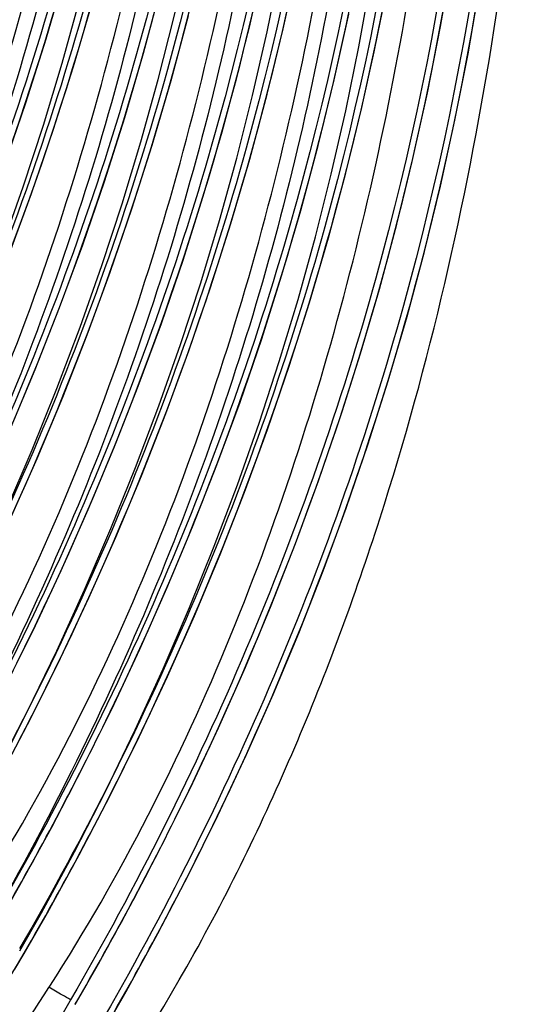
# Model space of a CAD drawing. Units: millimetres. Extents: x 0 to 297, y 0 to 210.
# Drawn here: x 210 to 213, y 97 to 101 of the extents above; entities that cross this region are included whole.
import ezdxf

# ---------------------------------------------------------------- set-up
doc = ezdxf.new("R2010")
doc.units = ezdxf.units.MM
doc.header["$LTSCALE"] = 16.335
doc.layers.get('0').update_dxf_attribs({"linetype": 'CONTINUOUS'})
doc.layers.add('DTM_AXIS', color=7, linetype='CONTINUOUS')

msp = doc.modelspace()

# ---------------------------------------------------------------- linework, layer by layer
at = {"color": 7, "linetype": 'Continuous'}
msp.add_open_spline([(209.90277, 95.53135), (210.4038, 96.0091), (211.02921, 96.86403), (211.63805, 98.11037), (212.11996, 99.4151), (212.50823, 101.11372), (212.63987, 102.49894), (212.67022, 103.19249)], degree=3, knots=[0, 0, 0, 0, 0.2494788, 0.3745981, 0.4997277, 0.7498258, 1, 1, 1, 1], dxfattribs=at)
at = {"layer": 'DTM_AXIS', "color": 7, "linetype": 'Continuous'}
for p, q in [((210.42802, 97.17201), (210.46773, 97.23981)), ((210.57347, 97.09405), (210.577, 97.09952)), ((210.6231, 97.06657), (210.57355, 97.09519)), ((210.66608, 97.04213), (210.66225, 97.03556))]:
    msp.add_line(p, q, dxfattribs=at)
for points in [[(209.44258, 98.25718), (209.53548, 98.42032), (209.67622, 98.68081), (209.80954, 98.94132), (209.93549, 99.20161), (210.05456, 99.46237), (210.1668, 99.72341), (210.27224, 99.98457), (210.37125, 100.24662), (210.46381, 100.50932), (210.54995, 100.77258), (210.63002, 101.0375), (210.70394, 101.30384), (210.7717, 101.57155), (210.8336, 101.842), (210.88951, 102.11503), (210.93939, 102.39047), (210.98339, 102.66972), (211.0214, 102.95264), (211.05333, 103.23906), (211.07926, 103.53039), (211.09905, 103.827), (211.11252, 104.12823), (211.11845, 104.36023)], [(209.77815, 97.92155), (209.87103, 98.08465), (210.01177, 98.34513), (210.14508, 98.60563), (210.27103, 98.86591), (210.3901, 99.12666), (210.50234, 99.38769), (210.60777, 99.64884), (210.70679, 99.91089), (210.79935, 100.17358), (210.88549, 100.43685), (210.96556, 100.70177), (211.03949, 100.96812), (211.10726, 101.23584), (211.16915, 101.50629), (211.22508, 101.77933), (211.27496, 102.05479), (211.31896, 102.33406), (211.35697, 102.61698), (211.38891, 102.90342), (211.41483, 103.19476), (211.43463, 103.49137), (211.44809, 103.7926), (211.45402, 104.0246)], [(210.11373, 97.58592), (210.2065, 97.74884), (210.34722, 98.00926), (210.48051, 98.26971), (210.60644, 98.52994), (210.7255, 98.79064), (210.83773, 99.05163), (210.94316, 99.31275), (211.04219, 99.57477), (211.13476, 99.83745), (211.22091, 100.10072), (211.301, 100.36566), (211.37495, 100.63204), (211.44274, 100.8998), (211.50465, 101.17031), (211.56059, 101.4434), (211.61049, 101.71892), (211.65451, 101.99823), (211.69253, 102.28121), (211.72447, 102.5677), (211.75041, 102.85907), (211.7702, 103.15571), (211.78367, 103.45696), (211.7896, 103.68898)], [(210.44931, 97.2503), (210.54191, 97.4129), (210.68259, 97.67324), (210.81585, 97.9336), (210.94175, 98.19374), (211.06079, 98.45436), (211.17301, 98.71529), (211.27844, 98.97634), (211.37747, 99.23832), (211.47005, 99.50099), (211.55622, 99.76427), (211.63634, 100.02923), (211.71033, 100.29566), (211.77815, 100.5635), (211.8401, 100.83407), (211.89607, 101.10725), (211.94599, 101.38286), (211.99003, 101.66227), (212.02807, 101.94534), (212.06004, 102.23191), (212.08598, 102.52335), (212.10577, 102.82004), (212.11924, 103.12132), (212.12518, 103.35335)], [(210.68585, 97.02165), (210.78515, 97.19519), (210.92072, 97.44221), (211.05135, 97.69247), (211.17689, 97.94582), (211.29723, 98.20216), (211.41228, 98.46145), (211.5219, 98.72357), (211.62596, 98.98841), (211.72433, 99.25593), (211.81686, 99.52603), (211.90344, 99.79856), (211.98396, 100.07345), (212.05834, 100.35059), (212.12653, 100.62981), (212.1885, 100.91095), (212.24425, 101.19386), (212.29377, 101.4784)], [(210.13215, 97.57543), (210.23148, 97.74902), (210.36707, 97.99607), (210.49771, 98.24637), (210.62326, 98.49975), (210.74361, 98.75612), (210.85866, 99.01544), (210.96829, 99.27758), (211.07235, 99.54244), (211.17072, 99.80997), (211.26325, 100.08008), (211.34982, 100.35262), (211.43034, 100.62752), (211.50471, 100.90465), (211.57289, 101.18387), (211.63486, 101.465)], [(209.34354, 98.36416), (209.44283, 98.53767), (209.57838, 98.78466), (209.70899, 99.03489), (209.83452, 99.28821), (209.95484, 99.54453), (210.06988, 99.8038), (210.1795, 100.0659), (210.28356, 100.33073), (210.38193, 100.59823), (210.47447, 100.86832), (210.56105, 101.14085), (210.64158, 101.41573)], [(210.46773, 97.23981), (210.56703, 97.41335), (210.7026, 97.66037), (210.83323, 97.91063), (210.95877, 98.16398), (211.07911, 98.42031), (211.19415, 98.67961), (211.30378, 98.94173), (211.40784, 99.20657), (211.50621, 99.47409), (211.59874, 99.74418), (211.68532, 100.01672), (211.76584, 100.29161), (211.84022, 100.56875), (211.9084, 100.84797), (211.97038, 101.12911), (212.02613, 101.41201)], [(209.67912, 98.02853), (209.77841, 98.20205), (209.91396, 98.44904), (210.04458, 98.69928), (210.17011, 98.95261), (210.29043, 99.20892), (210.40547, 99.4682), (210.51509, 99.73031), (210.61915, 99.99513), (210.71752, 100.26264), (210.81006, 100.53273), (210.89664, 100.80525), (210.97717, 101.08014), (211.05156, 101.35728)], [(210.8033, 96.90418), (210.90263, 97.07777), (211.03823, 97.32483), (211.16888, 97.57514), (211.29443, 97.82853), (211.41478, 98.0849), (211.52984, 98.34422), (211.63947, 98.60637), (211.74353, 98.87123), (211.8419, 99.13877), (211.93443, 99.40888), (212.021, 99.68143), (212.10151, 99.95632), (212.17588, 100.23346), (212.24405, 100.51268), (212.30602, 100.79381), (212.36176, 101.0767), (212.41127, 101.36122)], [(209.461, 98.24669), (209.56028, 98.4202), (209.69584, 98.66719), (209.82646, 98.91743), (209.95198, 99.17076), (210.07231, 99.42708), (210.18735, 99.68635), (210.29697, 99.94846), (210.40103, 100.21328), (210.4994, 100.48079), (210.59194, 100.75088), (210.67852, 101.02341), (210.75905, 101.2983)], [(210.01469, 97.69291), (210.11399, 97.86643), (210.24955, 98.11343), (210.38017, 98.36367), (210.5057, 98.617), (210.62603, 98.87333), (210.74107, 99.1326), (210.85069, 99.39472), (210.95475, 99.65954), (211.05312, 99.92706), (211.14566, 100.19715), (211.23224, 100.46968), (211.31276, 100.74456), (211.38715, 101.0217), (211.45534, 101.30092)], [(209.79657, 97.91106), (209.89586, 98.08458), (210.03143, 98.33158), (210.16204, 98.58183), (210.28758, 98.83516), (210.40791, 99.09148), (210.52295, 99.35076), (210.63257, 99.61287), (210.73663, 99.8777), (210.835, 100.14521), (210.92754, 100.4153), (211.01411, 100.68783), (211.09464, 100.96272), (211.16903, 101.23986)], [(210.35027, 97.35728), (210.4496, 97.53086), (210.58519, 97.77792), (210.71583, 98.02821), (210.84138, 98.2816), (210.96173, 98.53796), (211.07678, 98.79728), (211.18641, 99.05943), (211.29047, 99.32428), (211.38884, 99.59182), (211.48137, 99.86193), (211.56795, 100.13447), (211.64846, 100.40936), (211.72283, 100.6865), (211.79101, 100.96572), (211.85298, 101.24685)]]:
    msp.add_lwpolyline(points, dxfattribs=at)
for centre, radius, start, end in [((198.36269, 104.47614), 13.48185, 329.797189, 333.969848), ((198.48033, 104.35859), 13.48164, 329.797099, 334.007532), ((198.69845, 104.14043), 13.48164, 329.797099, 334.007532), ((198.81585, 104.02299), 13.4817, 329.79711, 334.000317), ((199.03397, 103.80483), 13.4817, 329.79711, 334.000317), ((199.15172, 103.68721), 13.48138, 329.797019, 334.039247)]:
    msp.add_arc(centre, radius, start, end, dxfattribs=at)
for points, knots in [([(210.54107, 105.3221), (210.53205, 104.76477), (210.44752, 103.64917), (210.10764, 102.00556), (209.55367, 100.42072), (209.05049, 99.42065), (208.77007, 98.93842)], [0, 0, 0, 0, 0.249788, 0.4998625, 0.7500235, 1, 1, 1, 1]), ([(208.89912, 98.77766), (209.20274, 99.2491), (209.71257, 100.25686), (210.22718, 101.86429), (210.53828, 103.52238), (210.63379, 104.64253), (210.6583, 105.20327)], [0, 0, 0, 0, 0.2498609, 0.4998485, 0.7499045, 1, 1, 1, 1]), ([(210.75919, 105.10395), (210.75017, 104.54661), (210.66564, 103.43102), (210.32576, 101.7874), (209.77179, 100.20256), (209.26861, 99.20249), (208.9882, 98.72027)], [0, 0, 0, 0, 0.249788, 0.4998625, 0.7500235, 1, 1, 1, 1]), ([(210.87667, 104.98648), (210.85863, 103.87388), (210.55312, 101.6398), (209.66576, 99.566), (209.10565, 98.60279)], [0, 0, 0, 0, 0.4996679, 1, 1, 1, 1]), ([(209.23469, 98.44203), (209.53832, 98.91348), (210.04815, 99.92123), (210.56276, 101.52866), (210.87386, 103.18675), (210.96937, 104.3069), (210.99388, 104.86765)], [0, 0, 0, 0, 0.2498609, 0.4998485, 0.7499045, 1, 1, 1, 1]), ([(211.09479, 104.76832), (211.07675, 103.65572), (210.77124, 101.42164), (209.88388, 99.34785), (209.32377, 98.38464)], [0, 0, 0, 0, 0.4996679, 1, 1, 1, 1]), ([(210.62757, 104.66481), (210.61553, 104.14553), (210.53167, 103.10706), (210.21392, 101.57699), (209.70232, 100.09997), (209.24004, 99.1657), (208.98292, 98.714)], [0, 0, 0, 0, 0.2499185, 0.4998937, 0.749923, 1, 1, 1, 1]), ([(209.40037, 99.08002), (209.85419, 99.9411), (210.57774, 101.76641), (210.85847, 103.70909), (210.89583, 104.67936)], [0, 0, 0, 0, 0.5006068, 1, 1, 1, 1]), ([(211.21224, 104.65085), (211.1942, 103.53825), (210.8887, 101.30416), (210.00133, 99.23037), (209.44123, 98.26717)], [0, 0, 0, 0, 0.4996694, 1, 1, 1, 1]), ([(209.57027, 98.1064), (209.87389, 98.57785), (210.38373, 99.5856), (210.89834, 101.19303), (211.20943, 102.85112), (211.30494, 103.97127), (211.32945, 104.53202)], [0, 0, 0, 0, 0.2498609, 0.4998485, 0.7499045, 1, 1, 1, 1]), ([(209.61849, 98.86187), (210.07232, 99.72295), (210.79586, 101.54825), (211.07659, 103.49094), (211.11395, 104.46121)], [0, 0, 0, 0, 0.5006068, 1, 1, 1, 1]), ([(211.43036, 104.43269), (211.41232, 103.32009), (211.10682, 101.08601), (210.21945, 99.01222), (209.65935, 98.04901)], [0, 0, 0, 0, 0.4996694, 1, 1, 1, 1]), ([(209.92176, 99.11039), (210.32092, 99.92734), (210.95347, 101.64671), (211.19899, 103.46138), (211.2323, 104.36779)], [0, 0, 0, 0, 0.5006132, 1, 1, 1, 1]), ([(210.96315, 104.32919), (210.95111, 103.80991), (210.86724, 102.77143), (210.5495, 101.24137), (210.03789, 99.76434), (209.57561, 98.83007), (209.3185, 98.37837)], [0, 0, 0, 0, 0.2499185, 0.4998936, 0.749923, 1, 1, 1, 1]), ([(211.54781, 104.31522), (211.52977, 103.20262), (211.22427, 100.96853), (210.33691, 98.89474), (209.7768, 97.93154)], [0, 0, 0, 0, 0.4996709, 1, 1, 1, 1]), ([(209.90585, 97.77078), (210.20947, 98.24222), (210.7193, 99.24998), (211.23391, 100.8574), (211.54501, 102.5155), (211.64052, 103.63565), (211.66503, 104.19639)], [0, 0, 0, 0, 0.2498609, 0.4998485, 0.7499045, 1, 1, 1, 1]), ([(210.13988, 98.89224), (210.53905, 99.70918), (211.17159, 101.42856), (211.41711, 103.24323), (211.45043, 104.14963)], [0, 0, 0, 0, 0.5006132, 1, 1, 1, 1]), ([(211.76593, 104.09707), (211.7479, 102.98446), (211.4424, 100.75038), (210.55503, 98.67659), (209.99492, 97.71338)], [0, 0, 0, 0, 0.4996709, 1, 1, 1, 1]), ([(210.25885, 98.77787), (210.65756, 99.59442), (211.28936, 101.31286), (211.53459, 103.12642), (211.56788, 104.03228)], [0, 0, 0, 0, 0.5006113, 1, 1, 1, 1]), ([(211.29873, 103.99357), (211.28668, 103.47429), (211.20282, 102.43581), (210.88508, 100.90574), (210.37347, 99.42872), (209.91118, 98.49445), (209.65407, 98.04275)], [0, 0, 0, 0, 0.2499185, 0.4998936, 0.7499229, 1, 1, 1, 1]), ([(211.88339, 103.9796), (211.86535, 102.86699), (211.55985, 100.6329), (210.67248, 98.55911), (210.11238, 97.59591)], [0, 0, 0, 0, 0.4996724, 1, 1, 1, 1]), ([(210.24142, 97.43515), (210.54504, 97.90659), (211.05488, 98.91435), (211.56949, 100.52178), (211.88059, 102.17987), (211.9761, 103.30002), (212.00061, 103.86077)], [0, 0, 0, 0, 0.2498609, 0.4998485, 0.7499045, 1, 1, 1, 1]), ([(210.47698, 98.55971), (210.87568, 99.37626), (211.50748, 101.0947), (211.75272, 102.90827), (211.786, 103.81413)], [0, 0, 0, 0, 0.5006113, 1, 1, 1, 1]), ([(212.10151, 103.76144), (212.08347, 102.64883), (211.77798, 100.41475), (210.8906, 98.34096), (210.3305, 97.37776)], [0, 0, 0, 0, 0.4996724, 1, 1, 1, 1]), ([(210.59832, 98.45022), (210.99584, 99.26568), (211.62568, 100.9816), (211.8702, 102.79218), (211.90345, 103.69655)], [0, 0, 0, 0, 0.5006092, 1, 1, 1, 1]), ([(211.63431, 103.658), (211.62227, 103.13871), (211.5384, 102.10023), (211.22067, 100.57014), (210.70904, 99.09311), (210.24672, 98.15884), (209.98964, 97.70712)], [0, 0, 0, 0, 0.2499184, 0.4998934, 0.7499227, 1, 1, 1, 1]), ([(212.21896, 103.64397), (212.20092, 102.53136), (211.89543, 100.29727), (211.00806, 98.22348), (210.44795, 97.26028)], [0, 0, 0, 0, 0.4996739, 1, 1, 1, 1]), ([(210.577, 97.09952), (210.88062, 97.57097), (211.39046, 98.57872), (211.90506, 100.18615), (212.21616, 101.84424), (212.31167, 102.96439), (212.33618, 103.52514)], [0, 0, 0, 0, 0.2498609, 0.4998485, 0.7499045, 1, 1, 1, 1]), ([(210.81644, 98.23206), (211.21396, 99.04753), (211.8438, 100.76344), (212.08832, 102.57402), (212.12157, 103.4784)], [0, 0, 0, 0, 0.5006092, 1, 1, 1, 1]), ([(212.43708, 103.42581), (212.41904, 102.3132), (212.11355, 100.07911), (211.22618, 98.00533), (210.66608, 97.04213)], [0, 0, 0, 0, 0.4996739, 1, 1, 1, 1]), ([(210.93316, 98.11306), (211.33092, 98.92878), (211.96116, 100.64527), (212.2058, 102.45652), (212.23903, 103.36124)], [0, 0, 0, 0, 0.5006074, 1, 1, 1, 1]), ([(211.96988, 103.32232), (211.95784, 102.80304), (211.87397, 101.76457), (211.55624, 100.23449), (211.04462, 98.75747), (210.58232, 97.8232), (210.32522, 97.37149)], [0, 0, 0, 0, 0.2499184, 0.4998935, 0.7499228, 1, 1, 1, 1]), ([(212.55453, 103.30834), (212.53649, 102.19573), (212.23101, 99.96164), (211.34363, 97.88785), (210.78353, 96.92466)], [0, 0, 0, 0, 0.4996754, 1, 1, 1, 1]), ([(211.15128, 97.89491), (211.54904, 98.71062), (212.17928, 100.42712), (212.42392, 102.23837), (212.45715, 103.14308)], [0, 0, 0, 0, 0.5006074, 1, 1, 1, 1]), ([(211.27274, 97.78567), (211.66928, 98.60029), (212.29752, 100.31421), (212.54142, 102.12243), (212.57461, 103.02563)], [0, 0, 0, 0, 0.5006053, 1, 1, 1, 1]), ([(206.96717, 92.96874), (207.05404, 93.05529), (207.25905, 93.25564), (207.77067, 93.76185), (208.55256, 94.58382), (209.54433, 95.79034), (210.17054, 96.73077), (210.4674, 97.24083)], [0, 0, 0, 0, 0.0664033, 0.1552255, 0.3897539, 0.680412, 1, 1, 1, 1]), ([(209.55665, 95.85254), (209.65393, 95.94474), (210.02999, 96.32665), (210.35572, 96.75655), (210.57347, 97.09405)], [0, 0, 0, 0, 0.2502047, 1, 1, 1, 1]), ([(210.66608, 97.04213), (210.66306, 97.04358), (210.64883, 97.05194), (210.63448, 97.06001), (210.6231, 97.06657)], [0, 0, 0, 0, 0.2029323, 1, 1, 1, 1]), ([(210.66225, 97.03556), (210.35977, 96.51607), (209.71492, 95.56525), (208.80972, 94.52156), (208.11526, 93.83173), (207.67441, 93.42894), (207.30675, 93.11764), (207.08596, 92.94387), (206.99056, 92.87326)], [0, 0, 0, 0, 0.3230893, 0.6153633, 0.7411245, 0.8490442, 0.9362135, 1, 1, 1, 1])]:
    msp.add_open_spline(points, degree=3, knots=knots, dxfattribs=at)

doc.saveas('drawing.dxf')
